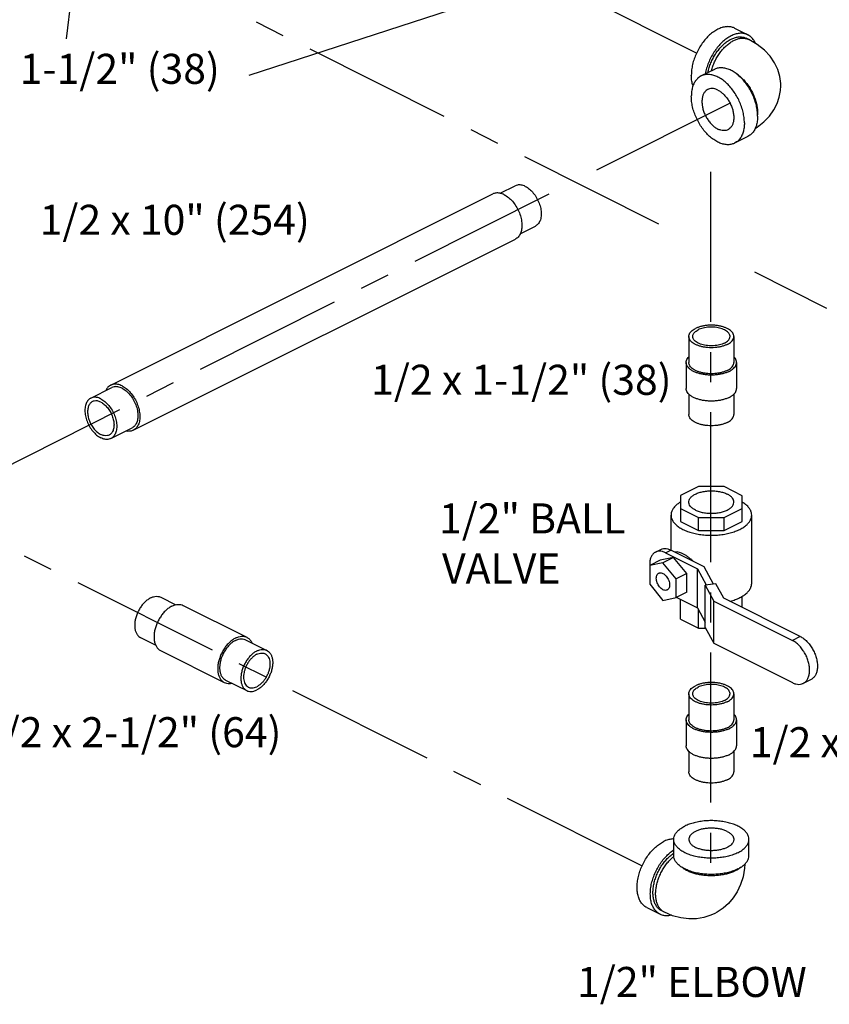
# Model space of a CAD drawing. Extents: x 4.8 to 25.8, y 2.6 to 23.7.
# Drawn here: x 10.5 to 13.9, y 5.3 to 9.4 of the extents above; entities that cross this region are included whole.
import ezdxf

# ---------------------------------------------------------------- set-up
doc = ezdxf.new("R2010")
doc.units = 0
doc.header["$LTSCALE"] = 0.5
doc.header["$MEASUREMENT"] = 0
doc.linetypes.add('CENTER', pattern=[2, 1.25, -0.25, 0.25, -0.25])
doc.layers.get('0').update_dxf_attribs({"linetype": 'CONTINUOUS'})
doc.layers.add('CALLOUTS', color=7, linetype='CONTINUOUS')
doc.layers.add('CEN', color=7, linetype='CENTER')
doc.styles.get("Standard").update_dxf_attribs({"font": 'ARIAL.TTF'})

msp = doc.modelspace()

# ---------------------------------------------------------------- linework, layer by layer
at = {"linetype": 'Continuous'}
for p, q in [((13.4768, 9.3764), (13.532, 9.3488)), ((13.5361, 9.3293), (13.525, 9.3348)), ((13.3923, 9.2051), (13.337, 9.1775)), ((13.532, 8.9256), (13.4768, 8.898)), ((10.8788, 7.8911), (12.4698, 8.6866)), ((12.5005, 8.6894), (12.5632, 8.7208)), ((12.5838, 8.5214), (12.6471, 8.553)), ((10.9727, 7.7033), (12.5637, 8.4988)), ((13.2861, 8.0937), (13.2861, 7.9854)), ((13.4736, 8.0937), (13.4736, 7.9854)), ((13.2748, 7.9854), (13.2748, 7.8772)), ((13.4848, 7.9854), (13.4848, 7.8772)), ((10.7955, 7.8369), (10.8839, 7.8811)), ((13.2861, 7.8536), (13.2861, 7.7689)), ((13.4736, 7.8536), (13.4736, 7.7689)), ((10.8793, 7.6692), (10.9677, 7.7134)), ((13.3262, 7.4689), (13.2509, 7.4313)), ((13.4332, 7.4689), (13.3262, 7.4689)), ((13.5087, 7.4312), (13.4332, 7.4689)), ((13.2509, 7.4313), (13.2509, 7.3236)), ((13.5087, 7.3237), (13.5087, 7.4312)), ((13.2509, 7.3778), (13.326, 7.3402)), ((13.4334, 7.3402), (13.5087, 7.3779)), ((13.2119, 7.2044), (13.2119, 7.3504)), ((13.326, 7.3402), (13.4334, 7.3402)), ((13.326, 7.2861), (13.326, 7.3402)), ((13.4334, 7.2861), (13.4334, 7.3402)), ((13.5478, 7.0663), (13.5478, 7.3504)), ((13.2509, 7.3236), (13.326, 7.2861)), ((13.4334, 7.2861), (13.5087, 7.3237)), ((13.326, 7.2861), (13.4334, 7.2861)), ((13.1473, 7.1962), (13.1694, 7.2073)), ((13.2224, 7.1739), (13.1671, 7.1625)), ((13.2224, 7.1739), (13.1782, 7.1518)), ((13.1892, 7.1936), (13.2113, 7.2046)), ((13.1892, 7.1936), (13.3218, 7.1273)), ((13.3498, 7.1354), (13.2113, 7.2046)), ((13.2776, 7.1072), (13.2224, 7.1739)), ((13.1671, 7.1625), (13.123, 7.1404)), ((13.1782, 7.1518), (13.123, 7.1404)), ((13.123, 7.1404), (13.123, 7.0623)), ((13.2334, 7.0852), (13.1782, 7.1518)), ((13.3883, 7.0636), (13.3498, 7.1354)), ((13.2776, 7.1072), (13.2334, 7.0852)), ((13.2776, 7.0291), (13.2776, 7.1072)), ((13.3218, 7.1273), (13.3581, 7.0596)), ((13.3218, 6.9649), (13.3218, 7.1273)), ((13.123, 7.0623), (13.1782, 6.9956)), ((13.2334, 7.007), (13.2334, 7.0852)), ((13.3989, 7.065), (13.3543, 7.059)), ((13.3543, 7.059), (13.3898, 6.9927)), ((13.3543, 6.8831), (13.3543, 7.059)), ((13.4313, 7.0047), (13.3989, 7.065)), ((11.0869, 7.0086), (11.1498, 6.9771)), ((13.1782, 6.9956), (13.2334, 7.007)), ((13.2776, 7.0291), (13.2334, 7.007)), ((13.2355, 7.0081), (13.3218, 6.9649)), ((13.5087, 6.9659), (13.5087, 7.0128)), ((11.1803, 6.9744), (11.4455, 6.8419)), ((13.2509, 6.9177), (13.2509, 7.0004)), ((13.3898, 6.9927), (13.7172, 6.829)), ((13.3898, 6.8168), (13.3898, 6.9927)), ((13.7499, 6.8454), (13.4313, 7.0047)), ((13.3218, 6.9649), (13.3543, 6.9044)), ((13.326, 6.8801), (13.326, 6.9571)), ((13.2509, 6.9177), (13.326, 6.8801)), ((13.3543, 6.8831), (13.3898, 6.8168)), ((13.326, 6.8801), (13.3559, 6.8801)), ((13.7499, 6.8454), (13.7172, 6.829)), ((11.0031, 6.8409), (11.066, 6.8094)), ((11.4405, 6.8318), (11.5289, 6.7876)), ((13.3898, 6.8168), (13.7172, 6.6531)), ((11.0864, 6.7866), (11.3516, 6.654)), ((11.3566, 6.6641), (11.445, 6.6199)), ((13.7953, 6.6666), (13.7626, 6.6502)), ((13.2861, 6.607), (13.2861, 6.4988)), ((13.4736, 6.607), (13.4736, 6.4988)), ((13.2748, 6.4988), (13.2748, 6.3905)), ((13.4848, 6.4988), (13.4848, 6.3905)), ((13.2861, 6.3669), (13.2861, 6.2823)), ((13.4736, 6.3669), (13.4736, 6.2823)), ((13.2236, 5.9332), (13.2236, 6.0009)), ((13.5361, 5.9332), (13.5361, 6.0009)), ((13.1111, 5.717), (13.1663, 5.6894)), ((13.1844, 5.6978), (13.1733, 5.7033))]:
    msp.add_line(p, q, dxfattribs=at)
for points in [[(13.6687, 9.1372), (13.6685, 9.1465), (13.6648, 9.1754), (13.6564, 9.2043), (13.6431, 9.2325), (13.6247, 9.2596), (13.6008, 9.2852), (13.5711, 9.3088), (13.5361, 9.3293)], [(13.5631, 8.9609), (13.5702, 8.965), (13.5986, 8.9872), (13.6216, 9.011), (13.6397, 9.0361), (13.6533, 9.0625), (13.6626, 9.0897), (13.6677, 9.1178), (13.6687, 9.1372)], [(13.5192, 5.8979), (13.5182, 5.8813), (13.5117, 5.8458), (13.5014, 5.8132), (13.4875, 5.7834), (13.4707, 5.7573), (13.4511, 5.7342), (13.4287, 5.7143), (13.4041, 5.6979), (13.394, 5.6925)], [(13.394, 5.6925), (13.3772, 5.685), (13.3482, 5.6759), (13.3177, 5.6709), (13.2855, 5.6703), (13.2522, 5.6744), (13.2184, 5.6835), (13.1844, 5.6978)]]:
    msp.add_lwpolyline(points, dxfattribs=at)
for points, start_tangent, end_tangent in [([(13.4768, 9.3764), (13.4718, 9.3786), (13.457, 9.3823), (13.441, 9.3824), (13.4242, 9.3789), (13.4069, 9.372), (13.3896, 9.3616), (13.3727, 9.3483), (13.3567, 9.3321), (13.3419, 9.3136), (13.3288, 9.2933), (13.3175, 9.2715), (13.3084, 9.2488), (13.3018, 9.2259), (13.2978, 9.2032), (13.2964, 9.1814)], (-0.894315, 0.447439), (0, -1)), ([(13.532, 9.3488), (13.5271, 9.351), (13.5123, 9.3547), (13.4963, 9.3548), (13.4794, 9.3513), (13.4621, 9.3443), (13.4448, 9.334), (13.428, 9.3206), (13.412, 9.3045), (13.3972, 9.286), (13.384, 9.2656), (13.3727, 9.2439), (13.3637, 9.2212), (13.3571, 9.1983), (13.3546, 9.1865)], (-0.894315, 0.447439), (-0.174089, -0.98473)), ([(13.5635, 9.3136), (13.5606, 9.3197), (13.5515, 9.3332), (13.5403, 9.3438), (13.532, 9.3488)], (-0.39603, 0.918237), (-0.894315, 0.447439)), ([(13.366, 9.1922), (13.3671, 9.1974), (13.3725, 9.2171), (13.38, 9.2365), (13.3892, 9.2554), (13.4001, 9.2732), (13.4124, 9.2896), (13.4258, 9.3042), (13.44, 9.3167), (13.4547, 9.3267), (13.4696, 9.3342), (13.4843, 9.3388), (13.4985, 9.3405), (13.5118, 9.3393), (13.5241, 9.3352), (13.525, 9.3348)], (0.191697, 0.981454), (0.894345, -0.447379)), ([(13.3799, 9.1991), (13.3827, 9.2089), (13.3895, 9.2275), (13.398, 9.2457), (13.4081, 9.263), (13.4194, 9.2791), (13.4319, 9.2936), (13.4452, 9.3063), (13.459, 9.317), (13.4732, 9.3253), (13.4873, 9.3311), (13.5012, 9.3343), (13.5145, 9.3349), (13.5269, 9.3328), (13.5361, 9.3293)], (0.25395, 0.967217), (0.894578, -0.446911)), ([(13.3036, 9.1371), (13.3018, 9.1423), (13.2978, 9.1609), (13.2964, 9.1814)], (-0.343134, 0.939286), (0, 1)), ([(13.337, 9.1775), (13.3288, 9.1725), (13.3175, 9.162), (13.3084, 9.1484), (13.3018, 9.1321), (13.2978, 9.1135), (13.2964, 9.093)], (-0.894315, -0.447439), (0, -1)), ([(13.5174, 8.9825), (13.516, 9.0044), (13.512, 9.027), (13.5053, 9.05), (13.4963, 9.0726), (13.485, 9.0944), (13.4718, 9.1148), (13.457, 9.1333), (13.441, 9.1494), (13.4242, 9.1628), (13.4069, 9.1731), (13.3896, 9.1801), (13.3727, 9.1835), (13.3567, 9.1834), (13.3419, 9.1797), (13.337, 9.1775)], (0, 1), (-0.894315, -0.447439)), ([(13.5723, 9.0212), (13.5713, 9.032), (13.5672, 9.0547), (13.5606, 9.0776), (13.5515, 9.1002), (13.5403, 9.122), (13.5271, 9.1424), (13.5123, 9.1609), (13.4963, 9.177), (13.4794, 9.1904), (13.4621, 9.2007), (13.4448, 9.2077), (13.428, 9.2111), (13.412, 9.211), (13.3972, 9.2073), (13.3923, 9.2051)], (-0.063465, 0.997984), (-0.894315, -0.447439)), ([(13.4861, 9.1852), (13.4873, 9.1844), (13.5012, 9.1738), (13.5145, 9.161), (13.5269, 9.1465), (13.5383, 9.1304), (13.5483, 9.1131), (13.5568, 9.0949), (13.5636, 9.0763), (13.5686, 9.0575), (13.5716, 9.039), (13.5726, 9.0212)], (0.834552, -0.550929), (0, -1)), ([(13.365, 9.1216), (13.3622, 9.1201), (13.354, 9.1131), (13.3475, 9.1036), (13.3431, 9.0919), (13.3409, 9.0783), (13.3409, 9.0633), (13.3431, 9.0474), (13.3475, 9.0312), (13.354, 9.0153), (13.3622, 9.0001), (13.372, 8.9862), (13.3829, 8.974), (13.3947, 8.964), (13.4069, 8.9566)], (-0.894685, -0.446697), (0.894427, -0.447214)), ([(13.4069, 9.119), (13.3947, 9.1237), (13.3829, 9.1254), (13.372, 9.1242), (13.365, 9.1216)], (-0.894427, 0.447214), (-0.894685, -0.446697)), ([(13.4069, 9.119), (13.4191, 9.1115), (13.4308, 9.1015), (13.4418, 9.0893), (13.4515, 9.0754), (13.4598, 9.0602), (13.4662, 9.0443), (13.4706, 9.0281), (13.4729, 9.0122), (13.4729, 8.9973), (13.4706, 8.9837), (13.4662, 8.9719), (13.4598, 8.9624), (13.4515, 8.9554), (13.4488, 8.9539)], (0.894427, -0.447214), (-0.894685, -0.446697)), ([(13.4768, 8.898), (13.4718, 8.8958), (13.457, 8.8921), (13.441, 8.892), (13.4242, 8.8955), (13.4069, 8.9024), (13.3896, 8.9128), (13.3727, 8.9261), (13.3567, 8.9423), (13.3419, 8.9608), (13.3288, 8.9811), (13.3175, 9.0029), (13.3084, 9.0256), (13.3018, 9.0485), (13.2978, 9.0712), (13.2964, 9.093)], (-0.894315, -0.447439), (0, 1)), ([(13.5726, 9.0101), (13.5723, 9.0212)], (0, 1), (-0.063465, 0.997984)), ([(13.5726, 9.0212), (13.5725, 9.0156)], (0, -1), (-0.038817, -0.999246)), ([(13.5174, 8.9825), (13.516, 8.962), (13.512, 8.9434), (13.5053, 8.9271), (13.4963, 8.9135), (13.485, 8.903), (13.4768, 8.898)], (0, -1), (-0.894315, -0.447439)), ([(13.5726, 9.0101), (13.5713, 8.9897), (13.5672, 8.971), (13.5606, 8.9547), (13.5515, 8.9412), (13.5403, 8.9306), (13.532, 8.9256)], (0, -1), (-0.894315, -0.447439)), ([(13.4488, 8.9539), (13.4418, 8.9513), (13.4308, 8.9501), (13.4191, 8.9519), (13.4069, 8.9566)], (-0.894685, -0.446697), (-0.894427, 0.447214)), ([(12.5168, 8.6836), (12.499, 8.6899), (12.4823, 8.6905), (12.4698, 8.6866)], (-0.894427, 0.447214), (-0.89517, -0.445726)), ([(12.6052, 8.7181), (12.588, 8.7239), (12.572, 8.7238), (12.5632, 8.7207)], (-0.894427, 0.447214), (-0.895078, -0.445909)), ([(12.6052, 8.7181), (12.6223, 8.7067), (12.6383, 8.6906), (12.652, 8.6709), (12.6626, 8.6488), (12.6692, 8.6259), (12.6715, 8.6038), (12.6692, 8.5839), (12.6626, 8.5676), (12.652, 8.5561), (12.6471, 8.5531)], (0.894427, -0.447214), (-0.895078, -0.445909)), ([(12.5168, 8.6836), (12.5345, 8.6721), (12.5513, 8.656), (12.566, 8.6362), (12.5779, 8.6138), (12.5862, 8.5902), (12.5905, 8.5668), (12.5905, 8.5449), (12.5862, 8.5258), (12.5779, 8.5105), (12.566, 8.5), (12.5637, 8.4988)], (0.894427, -0.447214), (-0.89517, -0.445726)), ([(13.2861, 8.0937), (13.2872, 8.101), (13.2907, 8.1082), (13.2963, 8.115), (13.304, 8.1212), (13.3135, 8.1268)], (0.000001, 1), (0.894427, 0.447214)), ([(13.3021, 8.0937), (13.3027, 8.0985), (13.3053, 8.1048), (13.31, 8.1107), (13.3166, 8.1163), (13.3249, 8.1212)], (0.001139, 0.999999), (0.894427, 0.447214)), ([(13.4736, 8.0937), (13.4724, 8.101), (13.469, 8.1082), (13.4634, 8.115), (13.4557, 8.1212), (13.4461, 8.1268), (13.4349, 8.1316), (13.4224, 8.1354), (13.4088, 8.1383), (13.3945, 8.14), (13.3798, 8.1405), (13.3652, 8.14), (13.3509, 8.1383), (13.3373, 8.1354), (13.3247, 8.1316), (13.3135, 8.1268)], (0.000001, 1), (-0.894427, -0.447214)), ([(13.4576, 8.0937), (13.4575, 8.0953), (13.4559, 8.1017), (13.4523, 8.1078), (13.4466, 8.1136), (13.4392, 8.1188), (13.4301, 8.1233), (13.4196, 8.1271), (13.4081, 8.1299), (13.3958, 8.1317), (13.383, 8.1325), (13.3702, 8.1323), (13.3576, 8.1309), (13.3457, 8.1286), (13.3346, 8.1253), (13.3249, 8.1212)], (0.001139, 0.999999), (-0.894427, -0.447214)), ([(13.4461, 8.0605), (13.4349, 8.0558), (13.4224, 8.0519), (13.4088, 8.0491), (13.3945, 8.0474), (13.3798, 8.0468), (13.3652, 8.0474), (13.3509, 8.0491), (13.3373, 8.0519), (13.3247, 8.0558), (13.3135, 8.0605), (13.304, 8.0661), (13.2963, 8.0724), (13.2907, 8.0792), (13.2872, 8.0863), (13.2861, 8.0937)], (-0.894427, -0.447214), (0.000001, 1)), ([(13.4348, 8.0662), (13.425, 8.062), (13.414, 8.0587), (13.402, 8.0564), (13.3894, 8.0551), (13.3766, 8.0548), (13.3639, 8.0556), (13.3516, 8.0575), (13.34, 8.0603), (13.3296, 8.064), (13.3205, 8.0685), (13.313, 8.0738), (13.3074, 8.0795), (13.3037, 8.0857), (13.3021, 8.0921), (13.3021, 8.0937)], (-0.894427, -0.447214), (0.001139, 0.999999)), ([(13.4348, 8.0662), (13.4431, 8.0711), (13.4497, 8.0766), (13.4543, 8.0826), (13.457, 8.0889), (13.4576, 8.0937)], (0.894427, 0.447214), (0.001139, 0.999999)), ([(13.4461, 8.0605), (13.4557, 8.0661), (13.4634, 8.0724), (13.469, 8.0792), (13.4724, 8.0863), (13.4736, 8.0937)], (0.894427, 0.447214), (0.000001, 1)), ([(13.2748, 7.9854), (13.2761, 7.9936), (13.28, 8.0016), (13.2861, 8.009)], (0.000001, 1), (0.709793, 0.70441)), ([(13.4848, 7.9854), (13.4835, 7.9936), (13.4797, 8.0016), (13.4736, 8.009)], (0.000001, 1), (-0.709804, 0.704399)), ([(13.4541, 7.9483), (13.4415, 7.9429), (13.4275, 7.9386), (13.4123, 7.9355), (13.3963, 7.9336), (13.3798, 7.9329), (13.3634, 7.9336), (13.3474, 7.9355), (13.3322, 7.9386), (13.3181, 7.9429), (13.3056, 7.9483), (13.2949, 7.9546), (13.2863, 7.9616), (13.28, 7.9692), (13.2761, 7.9772), (13.2748, 7.9854)], (-0.894427, -0.447214), (0.000001, 1)), ([(13.4461, 7.9523), (13.4349, 7.9475), (13.4224, 7.9437), (13.4088, 7.9408), (13.3945, 7.9391), (13.3798, 7.9385), (13.3652, 7.9391), (13.3509, 7.9408), (13.3373, 7.9437), (13.3247, 7.9475), (13.3135, 7.9523), (13.304, 7.9579), (13.2963, 7.9641), (13.2907, 7.9709), (13.2872, 7.9781), (13.2861, 7.9854)], (-0.894427, -0.447214), (0.000001, 1)), ([(13.4461, 7.9523), (13.4557, 7.9579), (13.4634, 7.9641), (13.469, 7.9709), (13.4724, 7.9781), (13.4736, 7.9854)], (0.894427, 0.447214), (0.000001, 1)), ([(13.4541, 7.9483), (13.4648, 7.9546), (13.4734, 7.9616), (13.4797, 7.9692), (13.4835, 7.9772), (13.4848, 7.9854)], (0.894427, 0.447214), (0.000001, 1)), ([(10.8788, 7.8911), (10.8766, 7.8899), (10.8647, 7.8794), (10.8582, 7.8687)], (-0.89517, -0.445726), (-0.41576, -0.909474)), ([(10.9258, 7.8881), (10.908, 7.8944), (10.8913, 7.895), (10.8788, 7.8911)], (-0.894427, 0.447214), (-0.89517, -0.445726)), ([(10.9258, 7.8784), (10.9086, 7.8842), (10.8926, 7.8841), (10.8839, 7.881)], (-0.894427, 0.447214), (-0.895078, -0.445909)), ([(10.9258, 7.8881), (10.9436, 7.8766), (10.9603, 7.8605), (10.975, 7.8407), (10.9869, 7.8183), (10.9952, 7.7947), (10.9995, 7.7713), (10.9995, 7.7494), (10.9952, 7.7303), (10.9869, 7.715), (10.975, 7.7045), (10.9728, 7.7033)], (0.894427, -0.447214), (-0.89517, -0.445726)), ([(10.9258, 7.8784), (10.9429, 7.8671), (10.9589, 7.851), (10.9727, 7.8312), (10.9832, 7.8091), (10.9898, 7.7862), (10.9921, 7.7641), (10.9898, 7.7442), (10.9832, 7.7279), (10.9727, 7.7164), (10.9677, 7.7134)], (0.894427, -0.447214), (-0.895078, -0.445909)), ([(13.4541, 7.84), (13.4415, 7.8347), (13.4275, 7.8304), (13.4123, 7.8272), (13.3963, 7.8253), (13.3798, 7.8247), (13.3634, 7.8253), (13.3474, 7.8272), (13.3322, 7.8304), (13.3181, 7.8347), (13.3056, 7.84), (13.2949, 7.8463), (13.2863, 7.8533), (13.28, 7.8609), (13.2761, 7.869), (13.2748, 7.8772)], (-0.894427, -0.447214), (0.000001, 1)), ([(13.4541, 7.84), (13.4648, 7.8463), (13.4734, 7.8533), (13.4797, 7.8609), (13.4835, 7.869), (13.4848, 7.8772)], (0.894427, 0.447214), (0.000001, 1)), ([(10.7955, 7.8369), (10.7905, 7.8339), (10.78, 7.8223), (10.7734, 7.806), (10.7711, 7.7862), (10.7734, 7.764), (10.78, 7.7411), (10.7905, 7.719), (10.8043, 7.6993), (10.8202, 7.6832), (10.8374, 7.6718)], (-0.895078, -0.445909), (0.894427, -0.447214)), ([(10.8374, 7.8342), (10.8202, 7.84), (10.8043, 7.8399), (10.7955, 7.8369)], (-0.894427, 0.447214), (-0.895078, -0.445909)), ([(10.8374, 7.8204), (10.8232, 7.8252), (10.8099, 7.8251), (10.8026, 7.8225)], (-0.894427, 0.447214), (-0.895078, -0.445909)), ([(10.8374, 7.8342), (10.8546, 7.8229), (10.8705, 7.8068), (10.8843, 7.787), (10.8948, 7.7649), (10.9014, 7.742), (10.9037, 7.7199), (10.9014, 7.7), (10.8948, 7.6837), (10.8843, 7.6722), (10.8793, 7.6692)], (0.894427, -0.447214), (-0.895078, -0.445909)), ([(10.8026, 7.8225), (10.7985, 7.8201), (10.7898, 7.8105), (10.7843, 7.797), (10.7824, 7.7805), (10.7843, 7.7621), (10.7898, 7.7432), (10.7985, 7.7248), (10.8099, 7.7084), (10.8232, 7.6951), (10.8374, 7.6857)], (-0.895078, -0.445909), (0.894427, -0.447214)), ([(10.8374, 7.8204), (10.8516, 7.8109), (10.8649, 7.7976), (10.8763, 7.7812), (10.885, 7.7629), (10.8905, 7.7439), (10.8924, 7.7255), (10.8905, 7.709), (10.885, 7.6955), (10.8763, 7.686), (10.8722, 7.6835)], (0.894427, -0.447214), (-0.895078, -0.445909)), ([(13.4461, 7.7358), (13.4349, 7.731), (13.4224, 7.7271), (13.4088, 7.7243), (13.3945, 7.7226), (13.3798, 7.722), (13.3652, 7.7226), (13.3509, 7.7243), (13.3373, 7.7271), (13.3247, 7.731), (13.3135, 7.7358), (13.304, 7.7414), (13.2963, 7.7476), (13.2907, 7.7544), (13.2872, 7.7616), (13.2861, 7.7689)], (-0.894427, -0.447214), (0.000001, 1)), ([(13.4461, 7.7358), (13.4557, 7.7414), (13.4634, 7.7476), (13.469, 7.7544), (13.4724, 7.7616), (13.4736, 7.7689)], (0.894427, 0.447214), (0.000001, 1)), ([(10.9728, 7.7033), (10.9603, 7.6994), (10.9436, 7.7), (10.9421, 7.7004)], (-0.89517, -0.445726), (-0.975695, 0.219135)), ([(10.8722, 7.6835), (10.8649, 7.681), (10.8516, 7.6809), (10.8374, 7.6857)], (-0.895078, -0.445909), (-0.894427, 0.447214)), ([(10.8793, 7.6692), (10.8705, 7.6661), (10.8546, 7.666), (10.8374, 7.6718)], (-0.895078, -0.445909), (-0.894427, 0.447214)), ([(13.2861, 7.4046), (13.2862, 7.407), (13.2893, 7.4167), (13.2963, 7.4258), (13.307, 7.4341), (13.3208, 7.441), (13.3373, 7.4463), (13.3556, 7.4498), (13.3749, 7.4514), (13.3945, 7.4509), (13.4134, 7.4483), (13.4309, 7.4439), (13.4461, 7.4377)], (-0.002723, 0.999996), (0.894427, -0.447214)), ([(13.4736, 7.4046), (13.4724, 7.4119), (13.4674, 7.4214), (13.4585, 7.4301), (13.4461, 7.4377)], (-0.002723, 0.999996), (-0.894427, 0.447214)), ([(13.2508, 7.4042), (13.2447, 7.4003), (13.2313, 7.3897), (13.2213, 7.3782), (13.2148, 7.3661), (13.212, 7.3536), (13.2119, 7.3504)], (-0.857357, -0.514722), (0.000793, -1)), ([(13.3135, 7.3714), (13.3012, 7.379), (13.2923, 7.3878), (13.2872, 7.3972), (13.2861, 7.4046)], (-0.894427, 0.447214), (-0.002723, 0.999996)), ([(13.3135, 7.3714), (13.3288, 7.3653), (13.3462, 7.3608), (13.3652, 7.3583), (13.3847, 7.3578), (13.4041, 7.3593), (13.4224, 7.3628), (13.4388, 7.3681), (13.4527, 7.3751), (13.4634, 7.3833), (13.4704, 7.3924), (13.4735, 7.4021), (13.4736, 7.4046)], (0.894427, -0.447214), (-0.002723, 0.999996)), ([(13.5478, 7.3504), (13.5467, 7.3598), (13.5421, 7.3722), (13.5338, 7.384), (13.5221, 7.3951), (13.5088, 7.4042)], (-0.000793, 1), (-0.857864, 0.513877)), ([(13.2119, 7.3504), (13.2129, 7.341), (13.2176, 7.3287), (13.2259, 7.3169), (13.2376, 7.3058), (13.2525, 7.2957), (13.2703, 7.2868), (13.2905, 7.2793), (13.3127, 7.2735), (13.3364, 7.2693), (13.361, 7.267), (13.3861, 7.2665), (13.4111, 7.2679), (13.4353, 7.2712), (13.4583, 7.2762), (13.4796, 7.2829), (13.4986, 7.2911)], (0.000793, -1), (0.894427, 0.447214)), ([(13.4986, 7.2911), (13.515, 7.3006), (13.5283, 7.3112), (13.5384, 7.3227), (13.5449, 7.3348), (13.5477, 7.3473), (13.5478, 7.3504)], (0.894427, 0.447214), (-0.000793, 1)), ([(13.1694, 7.2073), (13.1745, 7.2094), (13.186, 7.2111), (13.1984, 7.2095), (13.2113, 7.2046)], (0.894411, 0.447246), (0.894427, -0.447214)), ([(13.1473, 7.1962), (13.1424, 7.1932), (13.1341, 7.1851), (13.128, 7.1741), (13.1242, 7.1607), (13.123, 7.1455), (13.1231, 7.1406)], (-0.894411, -0.447246), (0.047943, -0.99885)), ([(13.1892, 7.1936), (13.1763, 7.1985), (13.1639, 7.2001), (13.1524, 7.1983), (13.1473, 7.1962)], (-0.894427, 0.447214), (-0.894411, -0.447246)), ([(13.3044, 7.1582), (13.2951, 7.1666), (13.2834, 7.1758), (13.272, 7.1834), (13.261, 7.1896), (13.251, 7.194), (13.2422, 7.1964), (13.2348, 7.1968), (13.2297, 7.1955)], (-0.718377, 0.695654), (-0.918058, -0.396446)), ([(13.1231, 7.1406), (13.1231, 7.1404)], (0.047943, -0.99885), (0.049454, -0.998776)), ([(13.1782, 7.0399), (13.171, 7.0446), (13.1644, 7.0513), (13.1587, 7.0596), (13.1543, 7.0688), (13.1515, 7.0783), (13.1506, 7.0875), (13.1515, 7.0958), (13.1543, 7.1026), (13.1587, 7.1074), (13.1607, 7.1086)], (-0.894427, 0.447214), (0.895078, 0.445909)), ([(13.1607, 7.1086), (13.1644, 7.1099), (13.171, 7.11), (13.1782, 7.1075)], (0.895078, 0.445909), (0.894427, -0.447214)), ([(13.1782, 7.1075), (13.1853, 7.1028), (13.192, 7.0961), (13.1977, 7.0879), (13.2021, 7.0787), (13.2049, 7.0691), (13.2058, 7.0599), (13.2049, 7.0516), (13.2021, 7.0448), (13.1977, 7.04), (13.1957, 7.0388)], (0.894427, -0.447214), (-0.895078, -0.445909)), ([(13.4986, 7.0069), (13.515, 7.0164), (13.5283, 7.027), (13.5384, 7.0385), (13.5449, 7.0507), (13.5477, 7.0631), (13.5478, 7.0663)], (0.894427, 0.447214), (-0.000793, 1)), ([(11.045, 7.0059), (11.0572, 7.0106), (11.069, 7.0124), (11.0799, 7.0112), (11.0869, 7.0086)], (0.894427, 0.447214), (0.894685, -0.446697)), ([(13.1957, 7.0388), (13.192, 7.0375), (13.1853, 7.0375), (13.1782, 7.0399)], (-0.895078, -0.445909), (-0.894427, 0.447214)), ([(13.4571, 6.9917), (13.4583, 6.992), (13.4796, 6.9987), (13.4986, 7.0069)], (0.968048, 0.250764), (0.894427, 0.447214)), ([(11.045, 7.0059), (11.0328, 6.9984), (11.0211, 6.9884), (11.0101, 6.9763), (11.0003, 6.9624), (10.9921, 6.9472), (10.9857, 6.9312), (10.9812, 6.9151), (10.979, 6.8992), (10.979, 6.8842), (10.9812, 6.8706), (10.9857, 6.8589), (10.9921, 6.8493), (11.0003, 6.8424), (11.0031, 6.8409)], (-0.894427, -0.447214), (0.894685, -0.446697)), ([(11.1334, 6.9715), (11.1205, 6.9636), (11.108, 6.9533), (11.0963, 6.9407), (11.0857, 6.9263), (11.0765, 6.9105), (11.0691, 6.8938), (11.0636, 6.8767), (11.0603, 6.8598), (11.0591, 6.8434), (11.0603, 6.8282), (11.0636, 6.8145), (11.0691, 6.8029), (11.0765, 6.7936), (11.0857, 6.787), (11.0864, 6.7866)], (-0.894427, -0.447214), (0.894564, -0.446941)), ([(11.1334, 6.9715), (11.1463, 6.9765), (11.1588, 6.9787), (11.1705, 6.9778), (11.1804, 6.9744)], (0.894427, 0.447214), (0.894564, -0.446941)), ([(11.3986, 6.8389), (11.4114, 6.8439), (11.424, 6.8461), (11.4357, 6.8452), (11.4455, 6.8419)], (0.894427, 0.447214), (0.894564, -0.446941)), ([(13.7499, 6.8454), (13.7639, 6.8367), (13.7774, 6.8249), (13.7898, 6.8106), (13.8006, 6.7942), (13.8096, 6.7764), (13.8162, 6.7579), (13.8203, 6.7394), (13.8217, 6.7215), (13.8203, 6.705), (13.8162, 6.6906), (13.8096, 6.6787), (13.8006, 6.6698), (13.7953, 6.6666)], (0.894427, -0.447214), (-0.894411, -0.447246)), ([(11.3986, 6.8389), (11.3857, 6.831), (11.3732, 6.8207), (11.3614, 6.8081), (11.3508, 6.7937), (11.3417, 6.7779), (11.3343, 6.7613), (11.3288, 6.7442), (11.3254, 6.7272), (11.3243, 6.7108), (11.3254, 6.6956), (11.3288, 6.682), (11.3343, 6.6703), (11.3417, 6.661), (11.3508, 6.6544), (11.3516, 6.654)], (-0.894427, -0.447214), (0.894564, -0.446941)), ([(11.3986, 6.8291), (11.3864, 6.8217), (11.3746, 6.8117), (11.3637, 6.7995), (11.3539, 6.7856), (11.3457, 6.7704), (11.3392, 6.7545), (11.3348, 6.7383), (11.3325, 6.7224), (11.3325, 6.7074), (11.3348, 6.6938), (11.3392, 6.6821), (11.3457, 6.6726), (11.3539, 6.6656), (11.3566, 6.6641)], (-0.894427, -0.447214), (0.894685, -0.446697)), ([(11.3986, 6.8291), (11.4107, 6.8338), (11.4225, 6.8356), (11.4335, 6.8344), (11.4405, 6.8318)], (0.894427, 0.447214), (0.894685, -0.446697)), ([(11.4455, 6.8419), (11.4463, 6.8415), (11.4554, 6.8348), (11.4629, 6.8256), (11.4662, 6.8192)], (0.894564, -0.446941), (0.41229, -0.911053)), ([(13.7626, 6.6502), (13.7679, 6.6535), (13.7769, 6.6623), (13.7835, 6.6742), (13.7876, 6.6887), (13.789, 6.7051), (13.7876, 6.723), (13.7835, 6.7416), (13.7769, 6.7601), (13.7679, 6.7779), (13.7571, 6.7942), (13.7447, 6.8086), (13.7312, 6.8203), (13.7172, 6.829)], (0.894411, 0.447246), (-0.894427, 0.447214)), ([(11.4869, 6.7849), (11.4748, 6.7775), (11.463, 6.7675), (11.452, 6.7553), (11.4423, 6.7414), (11.434, 6.7262), (11.4276, 6.7103), (11.4232, 6.6941), (11.4209, 6.6782), (11.4209, 6.6632), (11.4232, 6.6496), (11.4276, 6.6379), (11.434, 6.6284), (11.4423, 6.6214), (11.445, 6.6199)], (-0.894427, -0.447214), (0.894685, -0.446697)), ([(11.4869, 6.7711), (11.4768, 6.7649), (11.4671, 6.7566), (11.458, 6.7465), (11.4499, 6.735), (11.4431, 6.7224), (11.4377, 6.7091), (11.4341, 6.6957), (11.4322, 6.6826), (11.4322, 6.6702), (11.4341, 6.6589), (11.4377, 6.6491), (11.4431, 6.6412), (11.4499, 6.6355), (11.4522, 6.6342)], (-0.894427, -0.447214), (0.894685, -0.446697)), ([(11.4869, 6.7849), (11.4991, 6.7896), (11.5109, 6.7914), (11.5218, 6.7902), (11.5289, 6.7876)], (0.894427, 0.447214), (0.894685, -0.446697)), ([(11.5289, 6.7876), (11.5316, 6.7861), (11.5398, 6.7791), (11.5463, 6.7696), (11.5507, 6.7578), (11.553, 6.7442), (11.553, 6.7293), (11.5507, 6.7134), (11.5463, 6.6972), (11.5398, 6.6813), (11.5316, 6.6661), (11.5218, 6.6522), (11.5109, 6.64), (11.4991, 6.63), (11.4869, 6.6226)], (0.894685, -0.446697), (-0.894427, -0.447214)), ([(11.4869, 6.7711), (11.497, 6.775), (11.5068, 6.7765), (11.5159, 6.7755), (11.5217, 6.7733)], (0.894427, 0.447214), (0.894685, -0.446697)), ([(11.5217, 6.7733), (11.524, 6.772), (11.5308, 6.7663), (11.5362, 6.7584), (11.5398, 6.7486), (11.5417, 6.7373), (11.5417, 6.7249), (11.5398, 6.7118), (11.5362, 6.6983), (11.5308, 6.6851), (11.524, 6.6725), (11.5159, 6.661), (11.5068, 6.6509), (11.497, 6.6426), (11.4869, 6.6364)], (0.894685, -0.446697), (-0.894427, -0.447214)), ([(11.3516, 6.654), (11.3614, 6.6506), (11.3732, 6.6498), (11.3822, 6.6511)], (0.894564, -0.446941), (0.975941, 0.218034)), ([(13.2861, 6.607), (13.2872, 6.6144), (13.2907, 6.6215), (13.2963, 6.6283), (13.304, 6.6346), (13.3135, 6.6402)], (0.000001, 1), (0.894427, 0.447214)), ([(13.4736, 6.607), (13.4724, 6.6144), (13.469, 6.6215), (13.4634, 6.6283), (13.4557, 6.6346), (13.4461, 6.6402), (13.4349, 6.6449), (13.4224, 6.6488), (13.4088, 6.6516), (13.3945, 6.6533), (13.3798, 6.6539), (13.3652, 6.6533), (13.3509, 6.6516), (13.3373, 6.6488), (13.3247, 6.6449), (13.3135, 6.6402)], (0.000001, 1), (-0.894427, -0.447214)), ([(13.4576, 6.607), (13.4575, 6.6086), (13.4559, 6.615), (13.4523, 6.6212), (13.4466, 6.6269), (13.4392, 6.6321), (13.4301, 6.6367), (13.4196, 6.6404), (13.4081, 6.6432), (13.3958, 6.6451), (13.383, 6.6459), (13.3702, 6.6456), (13.3576, 6.6443), (13.3457, 6.6419), (13.3346, 6.6387), (13.3249, 6.6345)], (0.001139, 0.999999), (-0.894427, -0.447214)), ([(13.7172, 6.6531), (13.7312, 6.6478), (13.7447, 6.6461), (13.7571, 6.648), (13.7626, 6.6502)], (0.894427, -0.447214), (0.894411, 0.447246)), ([(11.445, 6.6199), (11.452, 6.6173), (11.463, 6.6161), (11.4748, 6.6178), (11.4869, 6.6226)], (0.894685, -0.446697), (0.894427, 0.447214)), ([(11.4522, 6.6342), (11.458, 6.632), (11.4671, 6.631), (11.4768, 6.6325), (11.4869, 6.6364)], (0.894685, -0.446697), (0.894427, 0.447214)), ([(13.4461, 6.5739), (13.4349, 6.5691), (13.4224, 6.5653), (13.4088, 6.5624), (13.3945, 6.5607), (13.3798, 6.5601), (13.3652, 6.5607), (13.3509, 6.5624), (13.3373, 6.5653), (13.3247, 6.5691), (13.3135, 6.5739), (13.304, 6.5795), (13.2963, 6.5857), (13.2907, 6.5925), (13.2872, 6.5997), (13.2861, 6.607)], (-0.894427, -0.447214), (0.000001, 1)), ([(13.3021, 6.607), (13.3027, 6.6118), (13.3053, 6.6181), (13.31, 6.6241), (13.3166, 6.6296), (13.3249, 6.6345)], (0.001139, 0.999999), (0.894427, 0.447214)), ([(13.4348, 6.5795), (13.425, 6.5754), (13.414, 6.5721), (13.402, 6.5698), (13.3894, 6.5684), (13.3766, 6.5682), (13.3639, 6.569), (13.3516, 6.5708), (13.34, 6.5736), (13.3296, 6.5774), (13.3205, 6.5819), (13.313, 6.5871), (13.3074, 6.5929), (13.3037, 6.599), (13.3021, 6.6054), (13.3021, 6.607)], (-0.894427, -0.447214), (0.001139, 0.999999)), ([(13.4348, 6.5795), (13.4431, 6.5844), (13.4497, 6.5899), (13.4543, 6.5959), (13.457, 6.6022), (13.4576, 6.607)], (0.894427, 0.447214), (0.001139, 0.999999)), ([(13.4461, 6.5739), (13.4557, 6.5795), (13.4634, 6.5857), (13.469, 6.5925), (13.4724, 6.5997), (13.4736, 6.607)], (0.894427, 0.447214), (0.000001, 1)), ([(13.2748, 6.4988), (13.2761, 6.507), (13.28, 6.515), (13.2861, 6.5224)], (0.000001, 1), (0.709793, 0.70441)), ([(13.4848, 6.4988), (13.4835, 6.507), (13.4797, 6.515), (13.4736, 6.5224)], (0.000001, 1), (-0.709804, 0.704399)), ([(13.4541, 6.4616), (13.4415, 6.4563), (13.4275, 6.452), (13.4123, 6.4488), (13.3963, 6.4469), (13.3798, 6.4463), (13.3634, 6.4469), (13.3474, 6.4488), (13.3322, 6.452), (13.3181, 6.4563), (13.3056, 6.4616), (13.2949, 6.4679), (13.2863, 6.4749), (13.28, 6.4825), (13.2761, 6.4906), (13.2748, 6.4988)], (-0.894427, -0.447214), (0.000001, 1)), ([(13.4461, 6.4656), (13.4349, 6.4608), (13.4224, 6.457), (13.4088, 6.4542), (13.3945, 6.4525), (13.3798, 6.4519), (13.3652, 6.4525), (13.3509, 6.4542), (13.3373, 6.457), (13.3247, 6.4608), (13.3135, 6.4656), (13.304, 6.4712), (13.2963, 6.4775), (13.2907, 6.4843), (13.2872, 6.4914), (13.2861, 6.4988)], (-0.894427, -0.447214), (0.000001, 1)), ([(13.4461, 6.4656), (13.4557, 6.4712), (13.4634, 6.4775), (13.469, 6.4843), (13.4724, 6.4914), (13.4736, 6.4988)], (0.894427, 0.447214), (0.000001, 1)), ([(13.4541, 6.4616), (13.4648, 6.4679), (13.4734, 6.4749), (13.4797, 6.4825), (13.4835, 6.4906), (13.4848, 6.4988)], (0.894427, 0.447214), (0.000001, 1)), ([(13.4541, 6.3534), (13.4415, 6.348), (13.4275, 6.3437), (13.4123, 6.3406), (13.3963, 6.3387), (13.3798, 6.338), (13.3634, 6.3387), (13.3474, 6.3406), (13.3322, 6.3437), (13.3181, 6.348), (13.3056, 6.3534), (13.2949, 6.3597), (13.2863, 6.3667), (13.28, 6.3743), (13.2761, 6.3823), (13.2748, 6.3905)], (-0.894427, -0.447214), (0.000001, 1)), ([(13.4541, 6.3534), (13.4648, 6.3597), (13.4734, 6.3667), (13.4797, 6.3743), (13.4835, 6.3823), (13.4848, 6.3905)], (0.894427, 0.447214), (0.000001, 1)), ([(13.4461, 6.2491), (13.4349, 6.2443), (13.4224, 6.2405), (13.4088, 6.2377), (13.3945, 6.236), (13.3798, 6.2354), (13.3652, 6.236), (13.3509, 6.2377), (13.3373, 6.2405), (13.3247, 6.2443), (13.3135, 6.2491), (13.304, 6.2547), (13.2963, 6.261), (13.2907, 6.2678), (13.2872, 6.2749), (13.2861, 6.2823)], (-0.894427, -0.447214), (0.000001, 1)), ([(13.4461, 6.2491), (13.4557, 6.2547), (13.4634, 6.261), (13.469, 6.2678), (13.4724, 6.2749), (13.4736, 6.2823)], (0.894427, 0.447214), (0.000001, 1)), ([(13.5361, 6.0009), (13.5342, 6.0131), (13.5284, 6.025), (13.519, 6.0363), (13.5062, 6.0468), (13.4903, 6.0561), (13.4717, 6.0641), (13.4508, 6.0705), (13.4281, 6.0752), (13.4043, 6.078), (13.3798, 6.079), (13.3554, 6.078), (13.3315, 6.0752), (13.3089, 6.0705), (13.288, 6.0641), (13.2693, 6.0561)], (0.000001, 1), (-0.894427, -0.447214)), ([(13.2236, 6.0009), (13.2255, 6.0131), (13.2312, 6.025), (13.2406, 6.0363), (13.2534, 6.0468), (13.2693, 6.0561)], (0.000001, 1), (0.894427, 0.447214)), ([(13.4461, 6.034), (13.4328, 6.0395), (13.4177, 6.0438), (13.4013, 6.0465), (13.3842, 6.0477), (13.3669, 6.0473), (13.35, 6.0453), (13.3342, 6.0418), (13.3199, 6.0369), (13.3077, 6.0308), (13.2979, 6.0237), (13.2909, 6.0158), (13.287, 6.0073), (13.2861, 6.0009)], (-0.894427, 0.447214), (-0.001715, -0.999999)), ([(13.4461, 6.034), (13.4572, 6.0274), (13.4656, 6.0198), (13.4711, 6.0116), (13.4735, 6.003), (13.4736, 6.0009)], (0.894427, -0.447214), (-0.001715, -0.999999)), ([(13.1111, 5.717), (13.1028, 5.722), (13.0916, 5.7325), (13.0825, 5.7461), (13.0759, 5.7624), (13.0718, 5.781), (13.0705, 5.8015), (13.0718, 5.8233), (13.0759, 5.846), (13.0825, 5.8689), (13.0916, 5.8916), (13.1028, 5.9134), (13.116, 5.9337), (13.1308, 5.9522), (13.1468, 5.9684), (13.1637, 5.9817), (13.181, 5.9921)], (-0.894314, 0.447439), (0.894427, 0.447214)), ([(13.2236, 6.0029), (13.2151, 6.0025), (13.1982, 5.999), (13.181, 5.9921)], (-0.999925, 0.012263), (-0.894427, -0.447214)), ([(13.4903, 5.9456), (13.4717, 5.9377), (13.4508, 5.9313), (13.4281, 5.9266), (13.4043, 5.9237), (13.3798, 5.9227), (13.3554, 5.9237), (13.3315, 5.9266), (13.3089, 5.9313), (13.288, 5.9377), (13.2693, 5.9456), (13.2534, 5.955), (13.2406, 5.9654), (13.2312, 5.9767), (13.2255, 5.9886), (13.2236, 6.0009)], (-0.894427, -0.447214), (0.000001, 1)), ([(13.2861, 6.0009), (13.2862, 5.9987), (13.2886, 5.9901), (13.2941, 5.9819), (13.3025, 5.9744), (13.3135, 5.9677)], (-0.001715, -0.999999), (0.894427, -0.447214)), ([(13.4736, 6.0009), (13.4727, 5.9944), (13.4687, 5.986), (13.4617, 5.9781), (13.452, 5.9709), (13.4397, 5.9648), (13.4254, 5.9599), (13.4096, 5.9564), (13.3928, 5.9544), (13.3755, 5.954), (13.3584, 5.9552), (13.342, 5.958), (13.3268, 5.9622), (13.3135, 5.9677)], (-0.001715, -0.999999), (-0.894427, 0.447214)), ([(13.4903, 5.9456), (13.5062, 5.955), (13.519, 5.9654), (13.5284, 5.9767), (13.5342, 5.9886), (13.5361, 6.0009)], (0.894427, 0.447214), (0.000001, 1)), ([(13.1663, 5.6894), (13.1581, 5.6944), (13.1468, 5.7049), (13.1378, 5.7185), (13.1311, 5.7348), (13.1271, 5.7534), (13.1257, 5.7739), (13.1271, 5.7957), (13.1311, 5.8184), (13.1378, 5.8413), (13.1468, 5.864), (13.1581, 5.8857), (13.1713, 5.9061), (13.186, 5.9246), (13.2021, 5.9407), (13.2189, 5.9541), (13.2234, 5.9571)], (-0.894314, 0.447439), (0.841284, 0.540593)), ([(13.1733, 5.7033), (13.1686, 5.706), (13.1585, 5.7143), (13.1501, 5.7252), (13.1436, 5.7383), (13.1393, 5.7535), (13.137, 5.7704), (13.137, 5.7886), (13.1393, 5.8077), (13.1436, 5.8273), (13.1501, 5.847), (13.1585, 5.8662), (13.1686, 5.8846), (13.1802, 5.9017), (13.1931, 5.9173), (13.2069, 5.9308), (13.2214, 5.9421), (13.2235, 5.9436)], (-0.894483, 0.447102), (0.835475, 0.549528)), ([(13.1844, 5.6978), (13.1821, 5.699), (13.1721, 5.7063), (13.1636, 5.7159), (13.1568, 5.7278), (13.1518, 5.7416), (13.1488, 5.757), (13.1478, 5.7739), (13.1488, 5.7917), (13.1518, 5.8102), (13.1568, 5.829), (13.1636, 5.8476), (13.1721, 5.8658), (13.1821, 5.8831), (13.1935, 5.8992), (13.2059, 5.9137), (13.2192, 5.9264), (13.2239, 5.9303)], (-0.894579, 0.44691), (0.782538, 0.622603)), ([(13.4903, 5.878), (13.4717, 5.87), (13.4508, 5.8636), (13.4281, 5.8589), (13.4043, 5.856), (13.3798, 5.8551), (13.3554, 5.856), (13.3315, 5.8589), (13.3089, 5.8636), (13.288, 5.87), (13.2693, 5.878), (13.2534, 5.8873), (13.2406, 5.8977), (13.2312, 5.9091), (13.2255, 5.921), (13.2236, 5.9332)], (-0.894427, -0.447214), (0.000001, 1)), ([(13.4903, 5.878), (13.5062, 5.8873), (13.519, 5.8977), (13.5284, 5.9091), (13.5342, 5.921), (13.5361, 5.9332)], (0.894427, 0.447214), (0.000001, 1)), ([(13.4793, 5.87), (13.4641, 5.8634), (13.4472, 5.858), (13.429, 5.8538), (13.4097, 5.851), (13.3899, 5.8495), (13.3698, 5.8495), (13.3499, 5.851), (13.3307, 5.8538), (13.3124, 5.858), (13.2956, 5.8634), (13.2804, 5.87), (13.2673, 5.8775), (13.2586, 5.8841)], (-0.894427, -0.447214), (-0.761331, 0.648364)), ([(13.4911, 5.8767), (13.4793, 5.87)], (-0.839723, -0.543015), (-0.894427, -0.447214)), ([(13.5011, 5.8841), (13.4924, 5.8775), (13.4911, 5.8767)], (-0.761322, -0.648374), (-0.839723, -0.543015)), ([(13.2133, 5.6853), (13.2021, 5.6834), (13.186, 5.6835), (13.1713, 5.6872), (13.1663, 5.6894)], (-0.972166, -0.234291), (-0.894314, 0.447439))]:
    msp.add_spline(points, degree=3, dxfattribs=dict(at, start_tangent=start_tangent, end_tangent=end_tangent))
at = {"layer": 'CALLOUTS'}
for p, q in [((10.6941, 9.3323), (10.8228, 10.3607)), ((11.4546, 9.1804), (12.4959, 9.5193))]:
    msp.add_line(p, q, dxfattribs=at)
at = {"layer": 'CEN'}
for p, q in [((13.3181, 9.2729), (10.6239, 10.6236)), ((13.1614, 8.5608), (9.7879, 10.252)), ((13.4578, 9.0644), (12.9017, 8.7852)), ((13.3768, 8.7789), (13.3768, 5.8355)), ((12.7032, 8.6855), (8.6532, 6.6518)), ((14.7542, 7.7622), (13.5606, 8.3606)), ((13.0898, 5.8914), (10.2577, 7.3112))]:
    msp.add_line(p, q, dxfattribs=at)

# ---------------------------------------------------------------- texts
at = {"layer": 'CALLOUTS', "char_height": 0.125, "attachment_point": 1}
for s, insert, width in [('\\pi0.028265;1/2 x 1-1/2" (38)', (10.0785, 9.2698), 1.277369), ('\\pi0.1067;1/2 x 10" (254)', (10.5694, 8.6416), 1.327575), ('\\pi0.028265;1/2 x 1-1/2" (38)', (11.9596, 7.9759), 1.277369), ('\\pi0.1043;1/2" BALL \\P\\pi0.20547;VALVE', (12.2329, 7.399), 0.963807), ('\\pi0.19382;1/2 x 2-1/2" (64)', (10.3143, 6.5095), 1.608478), ('\\pi0.028265;1/2 x 1-1/2" (38)', (13.5368, 6.468), 1.277369), ('1/2" ELBOW', (12.8205, 5.4702), 2.214399)]:
    msp.add_mtext(s, dxfattribs=dict(at, insert=insert, width=width))

doc.saveas('drawing.dxf')
